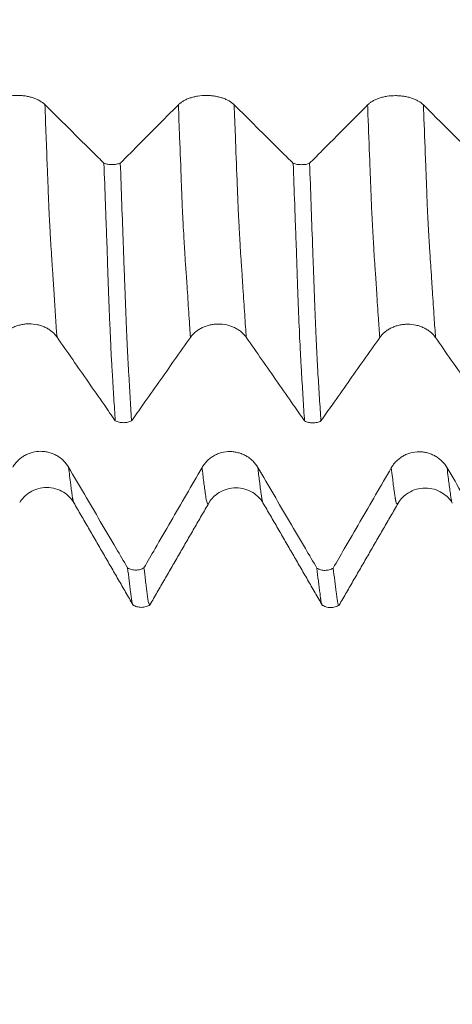
# Model space of a CAD drawing. Units: millimetres. Extents: x -28 to 93, y -83 to 38.
# Drawn here: x 62 to 65, y -9 to -3 of the extents above; entities that cross this region are included whole.
import ezdxf

# ---------------------------------------------------------------- set-up
doc = ezdxf.new("R2010")
doc.units = ezdxf.units.MM
for name, color, linetype in [('1', 4, 'Continuous'), ('2', 7, 'Continuous'), ('SK2', 7, 'Continuous')]:
    doc.layers.add(name, color=color, linetype=linetype)
doc.styles.add('iso_b_vert', font='simplex.shx')
doc.dimstyles.get("Standard").update_dxf_attribs({"dimtxt": 0.18, "dimasz": 0.18, "dimexe": 0.18, "dimexo": 0.0625, "dimgap": 0.09, "dimtad": 1, "dimzin": 0, "dimdsep": 52, "dimtxsty": 'Standard', "dimcen": 0.09, "dimadec": 0, "dimazin": 0, "dimtfac": 1, "dimtdec": 4, "dimtofl": 0, "dimtmove": 0, "dimatfit": 3, "dimfxl": 1, "dimtolj": 1, "dimtzin": 0, "dimarcsym": 0})

# ---------------------------------------------------------------- blocks, each defined once
blk = doc.blocks.new('_U2')
at = {"layer": 'SK2', "lineweight": 13}
for p, q in [((58.82, -7.992022), (58.82, -15.404522)), ((71.82, -7.992022), (71.82, -15.404522)), ((58.82, -13.404522), (90.403008, -13.404522))]:
    blk.add_line(p, q, dxfattribs=at)
at = {"layer": 'SK2', "lineweight": 18}
for points in [[(58.82, -13.404522), (62.319998, -12.943738), (62.320002, -13.865306)], [(71.82, -13.404522), (68.320002, -13.865306), (68.319998, -12.943738)]]:
    blk.add_solid(points, dxfattribs=at)
at = {"layer": 'SK2', "lineweight": 18, "attachment_point": 7, "line_spacing_factor": 1.084337, "style": 'iso_b_vert'}
for s, insert, char_height in [('\\W0.8315;\\W0.4158;%%p\\W0.8315;0.5', (83.286271, -12.166927), 2.5), ('\\W0.5321;13', (77.979, -12.519408), 3)]:
    blk.add_mtext(s, dxfattribs=dict(at, insert=insert, char_height=char_height))
blk = doc.blocks.new('_U3')
at = {"layer": 'SK2', "lineweight": 13}
for p, q in [((27.32, -6.0985), (27.32, -37.904522)), ((71.82, -7.992022), (71.82, -37.904522)), ((71.82, -35.904522), (27.32, -35.904522))]:
    blk.add_line(p, q, dxfattribs=at)
at = {"layer": 'SK2', "lineweight": 18}
for points in [[(27.32, -35.904522), (30.819998, -35.443738), (30.820002, -36.365306)], [(71.82, -35.904522), (68.320002, -36.365306), (68.319998, -35.443738)]]:
    blk.add_solid(points, dxfattribs=at)
at = {"layer": 'SK2', "lineweight": 18, "insert": (45.892658, -35.019408), "char_height": 3, "attachment_point": 7, "line_spacing_factor": 1.084337, "style": 'iso_b_vert'}
blk.add_mtext('\\W0.7983;44.5', dxfattribs=at)
blk = doc.blocks.new('_U4')
at = {"layer": '2', "lineweight": 13}
for p, q in [((33.995, -1.5875), (33.995, -26.904522)), ((71.82, -7.992022), (71.82, -26.904522)), ((71.82, -24.904522), (33.995, -24.904522))]:
    blk.add_line(p, q, dxfattribs=at)
at = {"layer": '2', "lineweight": 18}
for points in [[(33.995, -24.904522), (37.494998, -24.443738), (37.495002, -25.365306)], [(71.82, -24.904522), (68.320002, -25.365306), (68.319998, -24.443738)]]:
    blk.add_solid(points, dxfattribs=at)
at = {"layer": '2', "lineweight": 18, "insert": (49.546044, -24.019408), "char_height": 3, "attachment_point": 7, "line_spacing_factor": 1.084337, "style": 'iso_b_vert'}
blk.add_mtext('\\W0.7346;37.8', dxfattribs=at)

msp = doc.modelspace()

# ---------------------------------------------------------------- linework, layer by layer
at = {"layer": '1', "lineweight": 18}
for p, q in [((62.7922, -6.5744), (62.7902, -6.572)), ((62.9064, -6.572), (62.9078, -6.5691)), ((64.0618, -6.5757), (64.0603, -6.5738)), ((64.1764, -6.5737), (64.1776, -6.5711))]:
    msp.add_line(p, q, dxfattribs=at)
for points, knots in [([(62.2005, -3.2141), (62.1909, -3.2047), (62.1795, -3.1961), (62.1595, -3.1846), (62.1523, -3.181), (62.1373, -3.1743), (62.1217, -3.1683), (62.1048, -3.1635), (62.0873, -3.1593), (62.0783, -3.1575), (62.0601, -3.1547), (62.0509, -3.1536), (62.0322, -3.1522), (62.0227, -3.1518), (61.9942, -3.1518), (61.9756, -3.1532), (61.9481, -3.1574), (61.9391, -3.1592), (61.9217, -3.1633), (61.9132, -3.1657), (61.897, -3.1712), (61.8891, -3.1742), (61.874, -3.1809), (61.8599, -3.1881), (61.8476, -3.1962), (61.8361, -3.2049), (61.8308, -3.2094), (61.8261, -3.2142)], [0, 0, 0, 0, 0.125, 0.125, 0.1875, 0.1875, 0.25, 0.3125, 0.3125, 0.375, 0.375, 0.4375, 0.4375, 0.5, 0.5, 0.625, 0.625, 0.6875, 0.6875, 0.75, 0.75, 0.8125, 0.8125, 0.875, 0.9375, 0.9375, 1, 1, 1, 1]), ([(63.4705, -3.2151), (63.4609, -3.2056), (63.4495, -3.197), (63.4295, -3.1855), (63.4223, -3.1819), (63.4073, -3.1753), (63.3917, -3.1692), (63.3748, -3.1644), (63.3573, -3.1602), (63.3483, -3.1584), (63.3301, -3.1556), (63.3209, -3.1545), (63.3022, -3.1531), (63.2927, -3.1527), (63.2642, -3.1527), (63.2456, -3.1541), (63.2181, -3.1583), (63.2091, -3.1601), (63.1917, -3.1643), (63.1832, -3.1667), (63.167, -3.1721), (63.1591, -3.1751), (63.144, -3.1818), (63.1299, -3.189), (63.1176, -3.1971), (63.1061, -3.2058), (63.1008, -3.2104), (63.0961, -3.2151)], [0, 0, 0, 0, 0.125, 0.125, 0.1875, 0.1875, 0.25, 0.3125, 0.3125, 0.375, 0.375, 0.4375, 0.4375, 0.5, 0.5, 0.625, 0.625, 0.6875, 0.6875, 0.75, 0.75, 0.8125, 0.8125, 0.875, 0.9375, 0.9375, 1, 1, 1, 1]), ([(64.7405, -3.216), (64.731, -3.2066), (64.7195, -3.198), (64.6995, -3.1865), (64.6923, -3.1828), (64.6773, -3.1762), (64.6617, -3.1702), (64.6449, -3.1654), (64.6273, -3.1612), (64.6183, -3.1594), (64.6001, -3.1566), (64.5909, -3.1555), (64.5722, -3.154), (64.5627, -3.1537), (64.5342, -3.1536), (64.5156, -3.155), (64.4881, -3.1593), (64.4791, -3.161), (64.4617, -3.1652), (64.4532, -3.1676), (64.437, -3.173), (64.4291, -3.1761), (64.414, -3.1828), (64.3999, -3.19), (64.3876, -3.1981), (64.3761, -3.2067), (64.3708, -3.2113), (64.3661, -3.2161)], [0, 0, 0, 0, 0.125, 0.125, 0.1875, 0.1875, 0.25, 0.3125, 0.3125, 0.375, 0.375, 0.4375, 0.4375, 0.5, 0.5, 0.625, 0.625, 0.6875, 0.6875, 0.75, 0.75, 0.8125, 0.8125, 0.875, 0.9375, 0.9375, 1, 1, 1, 1]), ([(62.5968, -3.6076), (62.5712, -3.5821), (62.5456, -3.5567), (62.4845, -3.4961), (62.449, -3.4608), (62.3425, -3.3551), (62.2715, -3.2846), (62.2005, -3.2141)], [0, 0, 0, 0, 0.193774, 0.193774, 0.462516, 0.462516, 1, 1, 1, 1]), ([(63.0961, -3.2151), (63.0261, -3.2856), (62.9561, -3.3562), (62.8511, -3.4619), (62.8161, -3.4972), (62.7562, -3.5574), (62.7314, -3.5823), (62.7066, -3.6073)], [0, 0, 0, 0, 0.539389, 0.539389, 0.809083, 0.809083, 1, 1, 1, 1]), ([(63.8668, -3.6085), (63.8412, -3.5831), (63.8156, -3.5577), (63.7545, -3.497), (63.719, -3.4618), (63.6125, -3.356), (63.5415, -3.2856), (63.4705, -3.2151)], [0, 0, 0, 0, 0.193788, 0.193788, 0.462525, 0.462525, 1, 1, 1, 1]), ([(64.3661, -3.2161), (64.2961, -3.2866), (64.2261, -3.3571), (64.1211, -3.4629), (64.0861, -3.4981), (64.0262, -3.5583), (64.0015, -3.5833), (63.9767, -3.6082)], [0, 0, 0, 0, 0.539403, 0.539403, 0.809104, 0.809104, 1, 1, 1, 1]), ([(65.1368, -3.6094), (65.1112, -3.584), (65.0856, -3.5586), (65.0245, -3.498), (64.989, -3.4627), (64.8825, -3.357), (64.8115, -3.2865), (64.7405, -3.216)], [0, 0, 0, 0, 0.193753, 0.193753, 0.462502, 0.462502, 1, 1, 1, 1]), ([(62.5968, -3.6076), (62.605, -3.6105), (62.6138, -3.6127), (62.6326, -3.6157), (62.6421, -3.6165), (62.6566, -3.6165), (62.6615, -3.6162), (62.671, -3.6155), (62.6757, -3.6149), (62.6849, -3.6133), (62.6895, -3.6124), (62.6984, -3.6101), (62.7026, -3.6087), (62.7066, -3.6073)], [0, 0, 0, 0, 0.25, 0.25, 0.5, 0.5, 0.625, 0.625, 0.75, 0.75, 0.875, 0.875, 1, 1, 1, 1]), ([(62.6729, -5.3374), (62.6696, -5.2872), (62.6662, -5.2359), (62.6613, -5.1573), (62.6597, -5.1308), (62.6564, -5.0772), (62.6548, -5.0501), (62.6523, -5.009), (62.6515, -4.9952), (62.6499, -4.9677), (62.6491, -4.9538), (62.6473, -4.9256), (62.6464, -4.9112), (62.645, -4.8816), (62.6442, -4.8664), (62.642, -4.8193), (62.6406, -4.7867), (62.6376, -4.7188), (62.636, -4.6835), (62.633, -4.6104), (62.6315, -4.5726), (62.6286, -4.4945), (62.627, -4.4541), (62.6247, -4.3917), (62.624, -4.3705), (62.6226, -4.3276), (62.6217, -4.3057), (62.6205, -4.2727), (62.6202, -4.2616), (62.6197, -4.2395), (62.6194, -4.2285), (62.6184, -4.1952), (62.6175, -4.1729), (62.6156, -4.1283), (62.6139, -4.0836), (62.6109, -3.994), (62.6084, -3.9263), (62.6034, -3.7906), (62.6001, -3.6994), (62.5968, -3.6076)], [0, 0, 0, 0, 0.125, 0.125, 0.1875, 0.1875, 0.25, 0.25, 0.28125, 0.28125, 0.3125, 0.3125, 0.34375, 0.34375, 0.375, 0.375, 0.4375, 0.4375, 0.5, 0.5, 0.5625, 0.5625, 0.625, 0.625, 0.65625, 0.65625, 0.6875, 0.6875, 0.703125, 0.703125, 0.71875, 0.71875, 0.75, 0.75, 0.78125, 0.8125, 0.875, 0.875, 1, 1, 1, 1]), ([(62.7066, -3.6073), (62.71, -3.6993), (62.7133, -3.7907), (62.7199, -3.9721), (62.7231, -4.0621), (62.7272, -4.1737), (62.728, -4.196), (62.7296, -4.2405), (62.7305, -4.2627), (62.732, -4.3069), (62.7328, -4.3289), (62.7343, -4.3721), (62.735, -4.3935), (62.7388, -4.499), (62.7418, -4.5776), (62.7463, -4.6869), (62.7478, -4.7219), (62.7507, -4.7891), (62.7523, -4.8213), (62.7545, -4.8675), (62.7552, -4.8826), (62.7567, -4.9119), (62.7574, -4.9261), (62.759, -4.9541), (62.7598, -4.9679), (62.7614, -4.9955), (62.7622, -5.0093), (62.7696, -5.1323), (62.7761, -5.2369), (62.7827, -5.337)], [0, 0, 0, 0, 0.125, 0.125, 0.25, 0.25, 0.28125, 0.28125, 0.3125, 0.3125, 0.34375, 0.34375, 0.375, 0.375, 0.5, 0.5, 0.5625, 0.5625, 0.625, 0.625, 0.65625, 0.65625, 0.6875, 0.6875, 0.71875, 0.71875, 0.75, 0.75, 1, 1, 1, 1]), ([(63.8668, -3.6085), (63.8751, -3.6114), (63.8839, -3.6136), (63.9026, -3.6167), (63.9121, -3.6174), (63.9266, -3.6174), (63.9315, -3.6172), (63.941, -3.6164), (63.9457, -3.6158), (63.955, -3.6143), (63.9595, -3.6133), (63.9684, -3.611), (63.9726, -3.6097), (63.9767, -3.6082)], [0, 0, 0, 0, 0.25, 0.25, 0.5, 0.5, 0.625, 0.625, 0.75, 0.75, 0.875, 0.875, 1, 1, 1, 1]), ([(63.9428, -5.3387), (63.9395, -5.2886), (63.9362, -5.2373), (63.9296, -5.1324), (63.9263, -5.0788), (63.9223, -5.0104), (63.9215, -4.9966), (63.92, -4.9691), (63.9191, -4.9553), (63.9177, -4.934), (63.9173, -4.9269), (63.9164, -4.9124), (63.9161, -4.9052), (63.915, -4.883), (63.9142, -4.8677), (63.9104, -4.7893), (63.9075, -4.7215), (63.9029, -4.6117), (63.9014, -4.5739), (63.8984, -4.4958), (63.897, -4.4555), (63.8951, -4.4035), (63.8947, -4.3929), (63.8939, -4.3718), (63.8936, -4.3611), (63.8929, -4.3397), (63.8926, -4.3289), (63.8918, -4.3072), (63.8914, -4.2962), (63.8907, -4.2741), (63.8904, -4.2631), (63.8897, -4.2409), (63.8893, -4.2298), (63.8882, -4.1965), (63.8874, -4.1743), (63.8849, -4.1073), (63.8833, -4.0625), (63.8799, -3.9726), (63.8783, -3.9275), (63.8734, -3.7916), (63.8701, -3.7004), (63.8668, -3.6085)], [0, 0, 0, 0, 0.125, 0.125, 0.25, 0.25, 0.28125, 0.28125, 0.3125, 0.3125, 0.328125, 0.328125, 0.34375, 0.34375, 0.375, 0.375, 0.5, 0.5, 0.5625, 0.5625, 0.625, 0.625, 0.640625, 0.640625, 0.65625, 0.65625, 0.671875, 0.671875, 0.6875, 0.6875, 0.703125, 0.703125, 0.71875, 0.71875, 0.75, 0.75, 0.8125, 0.8125, 0.875, 0.875, 1, 1, 1, 1]), ([(63.9767, -3.6082), (63.98, -3.7001), (63.9833, -3.7913), (63.9898, -3.9724), (63.9931, -4.0622), (63.9972, -4.1737), (63.9979, -4.1959), (63.9996, -4.2403), (64.0005, -4.2625), (64.0016, -4.2956), (64.002, -4.3066), (64.0027, -4.3285), (64.0031, -4.3393), (64.0043, -4.3717), (64.005, -4.3931), (64.0072, -4.4564), (64.0087, -4.497), (64.0118, -4.5756), (64.0133, -4.6135), (64.0162, -4.6867), (64.0176, -4.7218), (64.0206, -4.7893), (64.0222, -4.8215), (64.0244, -4.868), (64.0251, -4.8832), (64.0263, -4.9052), (64.0267, -4.9125), (64.0274, -4.9269), (64.0277, -4.9341), (64.0288, -4.9553), (64.0298, -4.969), (64.0314, -4.9965), (64.0322, -5.0103), (64.0363, -5.0787), (64.0395, -5.1323), (64.0461, -5.2371), (64.0495, -5.2882), (64.0528, -5.3383)], [0, 0, 0, 0, 0.125, 0.125, 0.25, 0.25, 0.28125, 0.28125, 0.3125, 0.3125, 0.328125, 0.328125, 0.34375, 0.34375, 0.375, 0.375, 0.4375, 0.4375, 0.5, 0.5, 0.5625, 0.5625, 0.625, 0.625, 0.65625, 0.65625, 0.671875, 0.671875, 0.6875, 0.6875, 0.71875, 0.71875, 0.75, 0.75, 0.875, 0.875, 1, 1, 1, 1]), ([(61.9074, -4.7756), (61.9169, -4.7621), (61.9284, -4.7498), (61.9483, -4.7334), (61.9555, -4.7282), (61.9705, -4.7187), (61.9861, -4.7101), (62.003, -4.7032), (62.0205, -4.6972), (62.0295, -4.6946), (62.0477, -4.6906), (62.0569, -4.689), (62.0756, -4.687), (62.0851, -4.6864), (62.1136, -4.6864), (62.1322, -4.6884), (62.1597, -4.6944), (62.1688, -4.6969), (62.1862, -4.7029), (62.1946, -4.7063), (62.2109, -4.7141), (62.2188, -4.7184), (62.2338, -4.7279), (62.248, -4.7382), (62.2603, -4.7498), (62.2717, -4.7622), (62.277, -4.7687), (62.2818, -4.7755)], [0, 0, 0, 0, 0.125, 0.125, 0.1875, 0.1875, 0.25, 0.3125, 0.3125, 0.375, 0.375, 0.4375, 0.4375, 0.5, 0.5, 0.625, 0.625, 0.6875, 0.6875, 0.75, 0.75, 0.8125, 0.8125, 0.875, 0.9375, 0.9375, 1, 1, 1, 1]), ([(63.1774, -4.777), (63.1869, -4.7634), (63.1983, -4.7512), (63.2183, -4.7348), (63.2255, -4.7296), (63.2405, -4.7201), (63.2561, -4.7115), (63.273, -4.7046), (63.2905, -4.6986), (63.2995, -4.696), (63.3177, -4.692), (63.3269, -4.6905), (63.3456, -4.6884), (63.3551, -4.6878), (63.3836, -4.6878), (63.4022, -4.6898), (63.4297, -4.6958), (63.4387, -4.6984), (63.4562, -4.7043), (63.4646, -4.7077), (63.4809, -4.7155), (63.4887, -4.7198), (63.5038, -4.7294), (63.5179, -4.7396), (63.5303, -4.7513), (63.5417, -4.7636), (63.547, -4.7701), (63.5517, -4.7769)], [0, 0, 0, 0, 0.125, 0.125, 0.1875, 0.1875, 0.25, 0.3125, 0.3125, 0.375, 0.375, 0.4375, 0.4375, 0.5, 0.5, 0.625, 0.625, 0.6875, 0.6875, 0.75, 0.75, 0.8125, 0.8125, 0.875, 0.9375, 0.9375, 1, 1, 1, 1]), ([(64.4474, -4.7783), (64.4569, -4.7648), (64.4683, -4.7525), (64.4883, -4.7361), (64.4955, -4.7309), (64.5105, -4.7214), (64.5261, -4.7128), (64.543, -4.7059), (64.5605, -4.6999), (64.5695, -4.6973), (64.5877, -4.6933), (64.5969, -4.6918), (64.6156, -4.6897), (64.6251, -4.6892), (64.6536, -4.6891), (64.6722, -4.6911), (64.6997, -4.6971), (64.7087, -4.6997), (64.7262, -4.7056), (64.7346, -4.709), (64.7509, -4.7168), (64.7587, -4.7211), (64.7738, -4.7307), (64.7879, -4.7409), (64.8003, -4.7525), (64.8117, -4.7649), (64.817, -4.7714), (64.8217, -4.7782)], [0, 0, 0, 0, 0.125, 0.125, 0.1875, 0.1875, 0.25, 0.3125, 0.3125, 0.375, 0.375, 0.4375, 0.4375, 0.5, 0.5, 0.625, 0.625, 0.6875, 0.6875, 0.75, 0.75, 0.8125, 0.8125, 0.875, 0.9375, 0.9375, 1, 1, 1, 1]), ([(62.2818, -4.7755), (62.3518, -4.8762), (62.4219, -4.9769), (62.527, -5.1279), (62.562, -5.1782), (62.6224, -5.2648), (62.6476, -5.3011), (62.6729, -5.3374)], [0, 0, 0, 0, 0.53749, 0.53749, 0.806235, 0.806235, 1, 1, 1, 1]), ([(62.7827, -5.337), (62.8078, -5.3013), (62.833, -5.2657), (62.8936, -5.1797), (62.929, -5.1294), (63.0355, -4.9783), (63.1064, -4.8777), (63.1774, -4.777)], [0, 0, 0, 0, 0.19096, 0.19096, 0.46064, 0.46064, 1, 1, 1, 1]), ([(63.5517, -4.7769), (63.6218, -4.8776), (63.6918, -4.9783), (63.797, -5.1293), (63.832, -5.1796), (63.8923, -5.2662), (63.9176, -5.3024), (63.9428, -5.3387)], [0, 0, 0, 0, 0.537589, 0.537589, 0.806383, 0.806383, 1, 1, 1, 1]), ([(64.0528, -5.3383), (64.0779, -5.3027), (64.103, -5.2671), (64.1636, -5.1811), (64.199, -5.1307), (64.3055, -4.9797), (64.3764, -4.879), (64.4474, -4.7783)], [0, 0, 0, 0, 0.190812, 0.190812, 0.460541, 0.460541, 1, 1, 1, 1]), ([(64.8217, -4.7782), (64.8918, -4.8789), (64.9619, -4.9796), (65.067, -5.1306), (65.102, -5.1809), (65.1624, -5.2675), (65.1877, -5.3039), (65.213, -5.3402)], [0, 0, 0, 0, 0.537379, 0.537379, 0.806069, 0.806069, 1, 1, 1, 1]), ([(62.7827, -5.337), (62.7746, -5.3412), (62.7658, -5.3445), (62.7471, -5.3489), (62.7376, -5.3501), (62.7231, -5.3501), (62.7182, -5.3499), (62.7087, -5.3488), (62.704, -5.348), (62.6901, -5.3448), (62.6811, -5.3415), (62.6729, -5.3374)], [0, 0, 0, 0, 0.25, 0.25, 0.5, 0.5, 0.625, 0.625, 0.75, 0.75, 1, 1, 1, 1]), ([(64.0528, -5.3383), (64.0446, -5.3425), (64.0359, -5.3458), (64.0171, -5.3503), (64.0076, -5.3514), (63.9931, -5.3515), (63.9882, -5.3512), (63.9786, -5.3501), (63.9739, -5.3493), (63.96, -5.3461), (63.951, -5.3428), (63.9428, -5.3387)], [0, 0, 0, 0, 0.25, 0.25, 0.5, 0.5, 0.625, 0.625, 0.75, 0.75, 1, 1, 1, 1]), ([(62.3592, -5.6497), (62.3497, -5.6334), (62.3382, -5.6187), (62.3183, -5.5989), (62.3111, -5.5927), (62.2961, -5.5813), (62.2805, -5.571), (62.2636, -5.5627), (62.2461, -5.5555), (62.237, -5.5524), (62.2189, -5.5476), (62.2096, -5.5457), (62.191, -5.5432), (62.1814, -5.5426), (62.153, -5.5426), (62.1343, -5.545), (62.1069, -5.5522), (62.0978, -5.5553), (62.0804, -5.5624), (62.072, -5.5666), (62.0557, -5.5759), (62.0478, -5.5811), (62.0328, -5.5926), (62.0186, -5.6049), (62.0063, -5.6189), (61.9949, -5.6337), (61.9896, -5.6416), (61.9849, -5.6498)], [0, 0, 0, 0, 0.125, 0.125, 0.1875, 0.1875, 0.25, 0.3125, 0.3125, 0.375, 0.375, 0.4375, 0.4375, 0.5, 0.5, 0.625, 0.625, 0.6875, 0.6875, 0.75, 0.75, 0.8125, 0.8125, 0.875, 0.9375, 0.9375, 1, 1, 1, 1]), ([(63.6292, -5.6513), (63.6197, -5.635), (63.6082, -5.6203), (63.5883, -5.6006), (63.5811, -5.5943), (63.5661, -5.5829), (63.5505, -5.5726), (63.5336, -5.5643), (63.5161, -5.5571), (63.5071, -5.554), (63.4889, -5.5492), (63.4797, -5.5473), (63.461, -5.5449), (63.4515, -5.5442), (63.423, -5.5442), (63.4043, -5.5466), (63.3769, -5.5539), (63.3678, -5.5569), (63.3504, -5.5641), (63.342, -5.5682), (63.3257, -5.5775), (63.3178, -5.5827), (63.3028, -5.5942), (63.2886, -5.6065), (63.2763, -5.6205), (63.2649, -5.6354), (63.2596, -5.6432), (63.2549, -5.6514)], [0, 0, 0, 0, 0.125, 0.125, 0.1875, 0.1875, 0.25, 0.3125, 0.3125, 0.375, 0.375, 0.4375, 0.4375, 0.5, 0.5, 0.625, 0.625, 0.6875, 0.6875, 0.75, 0.75, 0.8125, 0.8125, 0.875, 0.9375, 0.9375, 1, 1, 1, 1]), ([(64.8992, -5.6529), (64.8897, -5.6367), (64.8782, -5.622), (64.8583, -5.6022), (64.8511, -5.596), (64.8361, -5.5846), (64.8205, -5.5742), (64.8036, -5.566), (64.7861, -5.5587), (64.777, -5.5557), (64.7589, -5.5508), (64.7496, -5.549), (64.731, -5.5465), (64.7214, -5.5459), (64.693, -5.5458), (64.6743, -5.5482), (64.6469, -5.5555), (64.6378, -5.5586), (64.6204, -5.5657), (64.612, -5.5698), (64.5957, -5.5791), (64.5878, -5.5844), (64.5728, -5.5958), (64.5586, -5.6082), (64.5463, -5.6222), (64.5349, -5.637), (64.5296, -5.6449), (64.5249, -5.653)], [0, 0, 0, 0, 0.125, 0.125, 0.1875, 0.1875, 0.25, 0.3125, 0.3125, 0.375, 0.375, 0.4375, 0.4375, 0.5, 0.5, 0.625, 0.625, 0.6875, 0.6875, 0.75, 0.75, 0.8125, 0.8125, 0.875, 0.9375, 0.9375, 1, 1, 1, 1]), ([(62.7555, -6.3251), (62.73, -6.2815), (62.7044, -6.2379), (62.6433, -6.1338), (62.6078, -6.0733), (62.5013, -5.8917), (62.4302, -5.7707), (62.3592, -5.6497)], [0, 0, 0, 0, 0.193717, 0.193717, 0.462478, 0.462478, 1, 1, 1, 1]), ([(63.2549, -5.6514), (63.1849, -5.7725), (63.1149, -5.8935), (63.0098, -6.0751), (62.9748, -6.1356), (62.915, -6.239), (62.8902, -6.2818), (62.8654, -6.3247)], [0, 0, 0, 0, 0.539409, 0.539409, 0.809114, 0.809114, 1, 1, 1, 1]), ([(64.0256, -6.3268), (64, -6.2832), (63.9744, -6.2395), (63.9133, -6.1354), (63.8778, -6.0749), (63.7713, -5.8933), (63.7003, -5.7723), (63.6292, -5.6513)], [0, 0, 0, 0, 0.193767, 0.193767, 0.462512, 0.462512, 1, 1, 1, 1]), ([(64.5249, -5.653), (64.4549, -5.7741), (64.3849, -5.8952), (64.2798, -6.0768), (64.2448, -6.1373), (64.185, -6.2407), (64.1602, -6.2835), (64.1354, -6.3263)], [0, 0, 0, 0, 0.539407, 0.539407, 0.809111, 0.809111, 1, 1, 1, 1]), ([(65.2956, -6.3284), (65.27, -6.2848), (65.2444, -6.2412), (65.1833, -6.137), (65.1478, -6.0765), (65.0413, -5.895), (64.9702, -5.774), (64.8992, -5.6529)], [0, 0, 0, 0, 0.193741, 0.193741, 0.462494, 0.462494, 1, 1, 1, 1]), ([(62.0316, -5.8865), (62.0393, -5.8734), (62.0586, -5.8482), (62.0999, -5.8146), (62.1527, -5.7913), (62.2127, -5.7828), (62.2728, -5.7913), (62.3257, -5.8147), (62.367, -5.8484), (62.3863, -5.8735), (62.394, -5.8866)], [0, 0, 0, 0, 0.114907, 0.237827, 0.367334, 0.500492, 0.633479, 0.762594, 0.885163, 1, 1, 1, 1]), ([(63.3017, -5.8879), (63.3094, -5.8748), (63.3287, -5.8498), (63.37, -5.8163), (63.4228, -5.7929), (63.4828, -5.7845), (63.5428, -5.793), (63.5957, -5.8164), (63.637, -5.85), (63.6563, -5.8751), (63.664, -5.8883)], [0, 0, 0, 0, 0.115037, 0.23797, 0.367426, 0.500585, 0.633645, 0.762823, 0.885371, 1, 1, 1, 1]), ([(64.5716, -5.89), (64.5793, -5.8768), (64.5985, -5.8518), (64.6398, -5.8181), (64.6927, -5.7947), (64.7528, -5.7862), (64.8128, -5.7947), (64.8657, -5.8182), (64.907, -5.8518), (64.9263, -5.8769), (64.934, -5.8901)], [0, 0, 0, 0, 0.115139, 0.237988, 0.367267, 0.500234, 0.633175, 0.762367, 0.885068, 1, 1, 1, 1]), ([(62.7555, -6.3251), (62.7638, -6.3301), (62.7726, -6.334), (62.7913, -6.3392), (62.8008, -6.3405), (62.8153, -6.3404), (62.8202, -6.3401), (62.8298, -6.3387), (62.8345, -6.3377), (62.8437, -6.3351), (62.8483, -6.3334), (62.8571, -6.3295), (62.8613, -6.3272), (62.8654, -6.3247)], [0, 0, 0, 0, 0.25, 0.25, 0.5, 0.5, 0.625, 0.625, 0.75, 0.75, 0.875, 0.875, 1, 1, 1, 1]), ([(62.7892, -6.5699), (62.789, -6.5695), (62.7889, -6.5692), (62.7873, -6.565), (62.7857, -6.5591), (62.7835, -6.5477), (62.7828, -6.5434), (62.7814, -6.5339), (62.7805, -6.5284), (62.7795, -6.5199), (62.7792, -6.5171), (62.7785, -6.5113), (62.7781, -6.5083), (62.7769, -6.4994), (62.7761, -6.4934), (62.7721, -6.4629), (62.7688, -6.4371), (62.7622, -6.3831), (62.7589, -6.3547), (62.7555, -6.3251)], [0, 0, 0, 0, 0.0136, 0.0136, 0.154514, 0.154514, 0.224971, 0.224971, 0.295428, 0.295428, 0.330657, 0.330657, 0.365885, 0.365885, 0.436343, 0.436343, 0.718171, 0.718171, 1, 1, 1, 1]), ([(62.8654, -6.3247), (62.8687, -6.3543), (62.872, -6.3827), (62.877, -6.4234), (62.8786, -6.4366), (62.8819, -6.4623), (62.8836, -6.4748), (62.886, -6.4931), (62.8867, -6.4992), (62.8884, -6.5111), (62.8892, -6.5171), (62.8908, -6.5284), (62.8915, -6.5339), (62.893, -6.5435), (62.8938, -6.5478), (62.896, -6.5594), (62.8976, -6.5651), (62.9006, -6.5726), (62.9021, -6.5745), (62.9039, -6.5744), (62.9043, -6.5743), (62.9047, -6.574)], [0, 0, 0, 0, 0.242078, 0.242078, 0.363116, 0.363116, 0.484155, 0.484155, 0.544675, 0.544675, 0.605194, 0.605194, 0.665713, 0.665713, 0.726233, 0.726233, 0.847271, 0.847271, 0.96831, 0.96831, 1, 1, 1, 1]), ([(64.0256, -6.3268), (64.0338, -6.3318), (64.0426, -6.3356), (64.0613, -6.3409), (64.0709, -6.3421), (64.0854, -6.3421), (64.0902, -6.3417), (64.0998, -6.3404), (64.1045, -6.3394), (64.1137, -6.3367), (64.1183, -6.3351), (64.1271, -6.3311), (64.1314, -6.3289), (64.1354, -6.3263)], [0, 0, 0, 0, 0.25, 0.25, 0.5, 0.5, 0.625, 0.625, 0.75, 0.75, 0.875, 0.875, 1, 1, 1, 1]), ([(64.0593, -6.5717), (64.0591, -6.5713), (64.059, -6.5709), (64.058, -6.5686), (64.0573, -6.5662), (64.0557, -6.5603), (64.0549, -6.557), (64.0535, -6.5493), (64.0528, -6.5451), (64.0517, -6.5379), (64.0514, -6.5353), (64.0505, -6.53), (64.05, -6.5271), (64.0488, -6.5185), (64.0484, -6.5128), (64.0471, -6.5011), (64.0462, -6.4951), (64.0434, -6.4766), (64.0419, -6.4641), (64.0387, -6.4384), (64.0371, -6.4252), (64.0322, -6.3847), (64.0289, -6.3564), (64.0256, -6.3268)], [0, 0, 0, 0, 0.015362, 0.015362, 0.085694, 0.085694, 0.156025, 0.156025, 0.226356, 0.226356, 0.261522, 0.261522, 0.296687, 0.296687, 0.367019, 0.367019, 0.43735, 0.43735, 0.578012, 0.578012, 0.718675, 0.718675, 1, 1, 1, 1]), ([(64.1354, -6.3263), (64.1387, -6.356), (64.142, -6.3844), (64.1486, -6.4385), (64.1519, -6.4643), (64.1559, -6.4948), (64.1567, -6.5008), (64.1584, -6.5128), (64.1592, -6.5187), (64.1608, -6.5301), (64.1615, -6.5355), (64.163, -6.5452), (64.1638, -6.5495), (64.1676, -6.5687), (64.1705, -6.5763), (64.1739, -6.5761), (64.1742, -6.576), (64.1746, -6.5758)], [0, 0, 0, 0, 0.242814, 0.242814, 0.485627, 0.485627, 0.54633, 0.54633, 0.607034, 0.607034, 0.667737, 0.667737, 0.728441, 0.728441, 0.971254, 0.971254, 1, 1, 1, 1]), ([(62.7913, -6.5737), (62.7998, -6.5792), (62.8179, -6.5874), (62.8486, -6.5919), (62.8793, -6.5871), (62.8973, -6.5787), (62.9058, -6.5733)], [0, 0, 0, 0, 0.246542, 0.499305, 0.752414, 1, 1, 1, 1]), ([(64.0579, -6.5732), (64.0665, -6.5791), (64.0848, -6.5882), (64.1164, -6.5937), (64.1483, -6.5893), (64.1669, -6.5807), (64.1757, -6.575)], [0, 0, 0, 0, 0.245918, 0.498705, 0.752185, 1, 1, 1, 1])]:
    msp.add_open_spline(points, degree=3, knots=knots, dxfattribs=at)
at = {"layer": '1', "lineweight": 13}
for points, knots in [([(62.2818, -4.7755), (62.2753, -4.6846), (62.2685, -4.5855), (62.2614, -4.4733), (62.2602, -4.4547), (62.2584, -4.4269), (62.2566, -4.3965), (62.2547, -4.3657), (62.2534, -4.3466), (62.252, -4.3299), (62.2509, -4.3137), (62.2486, -4.2806), (62.2449, -4.225), (62.2396, -4.1411), (62.2351, -4.0598), (62.2315, -3.9921), (62.2292, -3.9479), (62.2274, -3.9174), (62.2256, -3.8673), (62.2234, -3.8095), (62.2206, -3.7425), (62.2184, -3.681), (62.2117, -3.5078), (62.2059, -3.3558), (62.2005, -3.2141)], [0, 0, 0, 0, 0.235717, 0.245841, 0.262715, 0.279589, 0.313336, 0.33021, 0.347084, 0.363958, 0.380832, 0.389269, 0.448327, 0.515822, 0.583318, 0.617065, 0.650813, 0.667687, 0.684561, 0.718308, 0.752056, 0.785803, 0.802677, 1, 1, 1, 1]), ([(63.1774, -4.777), (63.1759, -4.756), (63.1705, -4.6798), (63.1633, -4.5724), (63.1566, -4.4681), (63.1528, -4.4074), (63.1504, -4.3684), (63.1485, -4.343), (63.1466, -4.3189), (63.1433, -4.2713), (63.1386, -4.1996), (63.1332, -4.1088), (63.1294, -4.0401), (63.1271, -3.9952), (63.1259, -3.9716), (63.1245, -3.9458), (63.123, -3.9164), (63.1202, -3.8431), (63.114, -3.6822), (63.1055, -3.4618), (63.0989, -3.2883), (63.0961, -3.2151)], [0, 0, 0, 0, 0.054116, 0.194848, 0.265214, 0.300397, 0.33558, 0.353172, 0.370763, 0.405946, 0.476312, 0.546678, 0.608249, 0.617044, 0.634636, 0.652227, 0.669819, 0.68741, 0.757776, 0.898508, 1, 1, 1, 1]), ([(63.5517, -4.7769), (63.5501, -4.754), (63.5446, -4.6758), (63.5372, -4.5663), (63.5305, -4.4616), (63.5267, -4.4009), (63.5244, -4.3618), (63.5225, -4.3361), (63.5206, -4.3116), (63.5173, -4.2635), (63.5125, -4.191), (63.5072, -4.0995), (63.5034, -4.0303), (63.501, -3.9853), (63.4998, -3.9606), (63.4984, -3.9358), (63.497, -3.906), (63.4942, -3.8325), (63.488, -3.6716), (63.4796, -3.4547), (63.4731, -3.2846), (63.4705, -3.2151)], [0, 0, 0, 0, 0.059224, 0.199966, 0.270337, 0.305523, 0.340708, 0.358301, 0.375894, 0.41108, 0.481451, 0.551822, 0.613396, 0.622193, 0.639785, 0.657378, 0.674971, 0.692564, 0.762935, 0.903677, 1, 1, 1, 1]), ([(64.4474, -4.7783), (64.4444, -4.7362), (64.4375, -4.6372), (64.4297, -4.5187), (64.424, -4.4278), (64.4216, -4.3889), (64.4197, -4.3584), (64.4183, -4.3408), (64.4168, -4.3232), (64.414, -4.2811), (64.4096, -4.2168), (64.4047, -4.1357), (64.4008, -4.0661), (64.3978, -4.0113), (64.3954, -3.9633), (64.3935, -3.9296), (64.392, -3.8918), (64.3906, -3.8529), (64.3886, -3.804), (64.3853, -3.7153), (64.3784, -3.5387), (64.3717, -3.3632), (64.3669, -3.2378), (64.3661, -3.2161)], [0, 0, 0, 0, 0.109628, 0.253043, 0.288897, 0.324751, 0.342678, 0.360605, 0.378531, 0.396458, 0.468166, 0.539873, 0.575727, 0.611581, 0.647435, 0.665362, 0.683288, 0.701215, 0.719142, 0.754996, 0.826703, 0.970118, 1, 1, 1, 1]), ([(64.8217, -4.7782), (64.8186, -4.7342), (64.8116, -4.6331), (64.8037, -4.5124), (64.7979, -4.4213), (64.7955, -4.3827), (64.7936, -4.3508), (64.7922, -4.3338), (64.7908, -4.3168), (64.7879, -4.2726), (64.7836, -4.2079), (64.7787, -4.1263), (64.7747, -4.057), (64.7718, -4.0014), (64.7694, -3.9514), (64.7674, -3.9215), (64.766, -3.8809), (64.7645, -3.8415), (64.7626, -3.7941), (64.7592, -3.7042), (64.7524, -3.5281), (64.7458, -3.3559), (64.7412, -3.234), (64.7405, -3.216)], [0, 0, 0, 0, 0.114734, 0.25815, 0.294004, 0.329858, 0.347785, 0.365712, 0.383639, 0.401565, 0.473273, 0.544981, 0.580835, 0.616689, 0.652543, 0.67047, 0.688397, 0.706324, 0.724251, 0.760105, 0.831813, 0.975228, 1, 1, 1, 1]), ([(62.3943, -5.8874), (62.3937, -5.8861), (62.3923, -5.8824), (62.3903, -5.8759), (62.3885, -5.8679), (62.3872, -5.8621), (62.3858, -5.8547), (62.3831, -5.836), (62.3789, -5.8065), (62.3706, -5.7443), (62.364, -5.6907), (62.3592, -5.6497)], [0, 0, 0, 0, 0.050574, 0.128877, 0.168029, 0.207181, 0.246333, 0.285485, 0.442092, 0.5987, 1, 1, 1, 1]), ([(63.3014, -5.8888), (63.3012, -5.8892), (63.299, -5.8938), (63.2949, -5.8975), (63.2902, -5.891), (63.2864, -5.8797), (63.284, -5.8699), (63.2821, -5.8616), (63.2807, -5.8517), (63.2793, -5.8414), (63.2765, -5.8223), (63.2722, -5.791), (63.2645, -5.7325), (63.2588, -5.6848), (63.2549, -5.6514)], [0, 0, 0, 0, 0.012132, 0.135613, 0.259095, 0.320836, 0.382576, 0.413447, 0.444317, 0.475188, 0.506058, 0.62954, 0.753021, 1, 1, 1, 1]), ([(63.6641, -5.8886), (63.6638, -5.8879), (63.6625, -5.8848), (63.6603, -5.8779), (63.658, -5.8671), (63.6561, -5.8596), (63.6547, -5.8488), (63.6533, -5.8381), (63.6504, -5.8197), (63.6461, -5.7879), (63.6386, -5.7302), (63.633, -5.6835), (63.6292, -5.6513)], [0, 0, 0, 0, 0.02704, 0.109115, 0.19119, 0.232227, 0.273265, 0.314302, 0.355339, 0.519489, 0.683638, 1, 1, 1, 1]), ([(64.5713, -5.8905), (64.5699, -5.8937), (64.5648, -5.9011), (64.5591, -5.8924), (64.5544, -5.8731), (64.5529, -5.8668), (64.5515, -5.8588), (64.5501, -5.8489), (64.5486, -5.8385), (64.5467, -5.8252), (64.5414, -5.7871), (64.534, -5.73), (64.5275, -5.6756), (64.5249, -5.653)], [0, 0, 0, 0, 0.090819, 0.338429, 0.36938, 0.400331, 0.431282, 0.462234, 0.493185, 0.524136, 0.586038, 0.833648, 1, 1, 1, 1]), ([(64.9342, -5.8906), (64.9327, -5.8872), (64.9308, -5.8811), (64.9283, -5.8707), (64.9269, -5.864), (64.9254, -5.8562), (64.924, -5.8459), (64.9226, -5.8354), (64.9207, -5.8223), (64.9154, -5.7838), (64.9081, -5.7276), (64.9017, -5.6743), (64.8992, -5.6529)], [0, 0, 0, 0, 0.129526, 0.170799, 0.212071, 0.253344, 0.294617, 0.335889, 0.377162, 0.459707, 0.789888, 1, 1, 1, 1])]:
    msp.add_open_spline(points, degree=3, knots=knots, dxfattribs=at)
at = {"layer": '1', "lineweight": 18}
for points in [[(62.3942, -5.8872), (62.5933, -6.2308), (62.792, -6.5748)], [(62.9052, -6.5735), (63.1031, -6.2308), (63.3015, -5.8886)], [(63.664, -5.8883), (63.8638, -6.2331), (64.0631, -6.5783)], [(64.175, -6.5758), (64.373, -6.2329), (64.5713, -5.8906)]]:
    msp.add_open_spline(points, degree=2, dxfattribs=at)

# ---------------------------------------------------------------- dimensions: what is measured, and where the dimension line sits
at = {"layer": '2', "lineweight": 18}
dim = msp.add_linear_dim(base=(33.995, -24.9045), p1=(71.82, -6.4045), p2=(33.995, 0), dimstyle='Standard', override={"dimtxt": 3, "dimasz": 3.5, "dimexe": 2, "dimexo": 1.5875, "dimgap": 1.5, "dimtad": 1, "dimtih": 1, "dimtoh": 0, "dimdec": 1, "dimlfac": 1, "dimzin": 8, "dimdsep": 46, "dimlunit": 2, "dimpost": '<>', "dimtxsty": 'iso_b_vert', "dimsah": 1, "dimse1": 0, "dimse2": 0, "dimsd1": 0, "dimsd2": 0, "dimclrd": 2, "dimclre": 2, "dimclrt": 2, "dimtol": 0, "dimtm": -0.1, "dimtfac": 1.166667, "dimtdec": 3, "dimtofl": 1, "dimtmove": 0, "dimtzin": 8, "dimlwd": 13, "dimlwe": 13}, dxfattribs=at)
dim.commit()
dim.dimension.update_dxf_attribs({"geometry": '_U4', "text_midpoint": (52.9075, -24.9045)})
at = {"layer": 'SK2', "lineweight": 18}
for base, p2, override, picture, middle in [((27.32, -35.9045), (27.32, -4.511), {"dimtxt": 3, "dimasz": 3.5, "dimexe": 2, "dimexo": 1.5875, "dimgap": 1.5, "dimtad": 1, "dimtih": 1, "dimtoh": 0, "dimdec": 1, "dimlfac": 1, "dimzin": 8, "dimdsep": 46, "dimlunit": 2, "dimpost": '<>', "dimtxsty": 'iso_b_vert', "dimsah": 1, "dimse1": 0, "dimse2": 0, "dimsd1": 0, "dimsd2": 0, "dimclrd": 2, "dimclre": 2, "dimclrt": 2, "dimtol": 0, "dimtm": -0.1, "dimtfac": 1.166667, "dimtdec": 3, "dimtofl": 1, "dimtmove": 0, "dimtzin": 8, "dimlwd": 13, "dimlwe": 13}, '_U3', (49.57, -35.9045)), ((58.82, -13.4045), (58.82, -6.4045), {"dimtxt": 3, "dimasz": 3.5, "dimexe": 2, "dimexo": 1.5875, "dimgap": 1.5, "dimtad": 1, "dimtih": 1, "dimtoh": 0, "dimdec": 1, "dimlfac": 1, "dimzin": 8, "dimdsep": 46, "dimlunit": 2, "dimpost": '<>', "dimtxsty": 'iso_b_vert', "dimsah": 1, "dimse1": 0, "dimse2": 0, "dimsd1": 0, "dimsd2": 0, "dimclrd": 2, "dimclre": 2, "dimclrt": 2, "dimtol": 1, "dimlim": 0, "dimtp": 0.5, "dimtm": 0.5, "dimtfac": 0.833333, "dimtdec": 3, "dimtofl": 1, "dimtmove": 0, "dimtzin": 8, "dimlwd": 13, "dimlwe": 13}, '_U2', (85.5343, -13.4045))]:
    dim = msp.add_linear_dim(base=base, p1=(71.82, -6.4045), p2=p2, dimstyle='Standard', override=override, dxfattribs=at)
    dim.commit()
    dim.dimension.update_dxf_attribs({"geometry": picture, "text_midpoint": middle})

doc.saveas('drawing.dxf')
